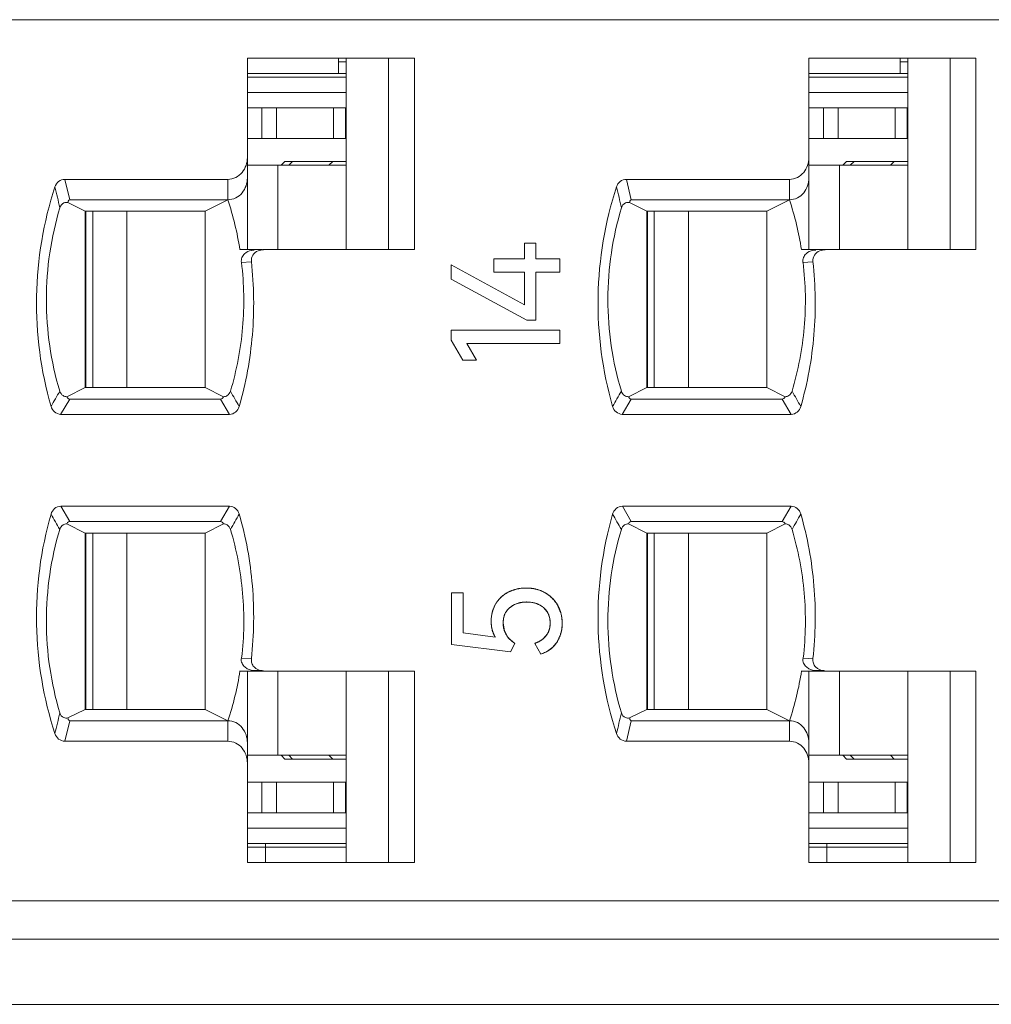
# Model space of a CAD drawing. Units: millimetres. Extents: x 0 to 427, y 0 to 299.
# Drawn here: x 164 to 177, y 234 to 247 of the extents above; entities that cross this region are included whole.
import ezdxf

# ---------------------------------------------------------------- set-up
doc = ezdxf.new("R2010")
doc.units = ezdxf.units.MM
doc.header["$LTSCALE"] = 23.1
doc.header["$MEASUREMENT"] = 0
doc.layers.get('0').update_dxf_attribs({"lineweight": 18})
for name, color, linetype in [('1_10', 7, 'Continuous'), ('1_27', 7, 'Continuous'), ('1_37', 7, 'Continuous'), ('1_40', 7, 'Continuous'), ('1_41', 7, 'Continuous'), ('1_42', 7, 'Continuous'), ('1_43', 7, 'Continuous'), ('1_6', 7, 'Continuous'), ('1_8', 7, 'Continuous'), ('1_9', 7, 'Continuous')]:
    doc.layers.add(name, color=color, linetype=linetype)

msp = doc.modelspace()

# ---------------------------------------------------------------- linework, layer by layer
at = {"color": 0, "linetype": 'Continuous', "lineweight": 0}
for p, q in [((170.755, 243.867), (170.904, 243.867)), ((170.755, 243.663), (170.755, 243.867)), ((170.904, 243.867), (170.904, 243.663)), ((170.357, 243.663), (170.755, 243.663)), ((170.357, 243.49), (170.357, 243.663)), ((170.904, 243.663), (171.219, 243.663)), ((171.219, 243.663), (171.219, 243.49)), ((170.755, 243.063), (169.797, 243.583)), ((169.797, 243.395), (169.797, 243.583)), ((169.797, 243.395), (170.784, 242.862)), ((170.755, 243.49), (170.357, 243.49)), ((170.755, 243.063), (170.755, 243.49)), ((171.219, 243.49), (170.904, 243.49)), ((170.904, 243.49), (170.904, 242.862)), ((170.904, 242.862), (170.784, 242.862)), ((169.797, 242.733), (171.219, 242.733)), ((169.797, 242.601), (169.797, 242.733)), ((171.219, 242.733), (171.219, 242.559)), ((169.797, 242.601), (169.95, 242.338)), ((171.219, 242.559), (170.004, 242.559)), ((170.13, 242.338), (170.004, 242.559)), ((170.004, 242.559), (170.086, 242.416)), ((170.13, 242.338), (169.95, 242.338)), ((169.802, 239.302), (169.953, 239.302)), ((169.802, 238.631), (169.802, 239.302)), ((169.953, 239.302), (169.953, 238.782)), ((170.542, 239.312), (170.612, 239.341)), ((170.691, 239.36), (170.778, 239.366)), ((170.778, 239.366), (170.868, 239.359)), ((170.349, 239.095), (170.379, 239.158)), ((170.703, 239.175), (170.647, 239.159)), ((170.925, 239.158), (170.872, 239.175)), ((171.188, 239.141), (171.227, 239.049)), ((171.052, 239.056), (171.005, 239.11)), ((170.326, 238.855), (170.32, 238.933)), ((170.482, 238.968), (170.477, 238.908)), ((170.477, 238.908), (170.493, 238.807)), ((171.085, 238.847), (171.09, 238.888)), ((171.241, 238.992), (171.247, 238.908)), ((170.374, 238.726), (169.953, 238.782)), ((170.345, 238.785), (170.326, 238.855)), ((170.374, 238.726), (170.345, 238.785)), ((170.493, 238.807), (170.544, 238.718)), ((170.998, 238.703), (171.055, 238.769)), ((171.067, 238.792), (171.085, 238.847)), ((171.228, 238.768), (171.177, 238.657)), ((169.802, 238.631), (170.574, 238.534)), ((170.544, 238.718), (170.63, 238.644)), ((170.574, 238.534), (170.63, 238.644)), ((170.89, 238.644), (170.97, 238.504)), ((170.899, 238.647), (170.948, 238.67)), ((170.948, 238.67), (170.998, 238.703)), ((171.177, 238.657), (171.135, 238.606)), ((171.038, 238.533), (170.97, 238.504))]:
    msp.add_line(p, q, dxfattribs=at)
at = {"color": 7, "linetype": 'Continuous', "lineweight": 0}
msp.add_line((107.202, 233.933), (203.799, 233.933), dxfattribs=at)
at = {"color": 0, "linetype": 'Continuous', "lineweight": 0}
for centre, radius, start, end in [((170.742, 238.934), 0.427, 127.4469, 128.951), ((170.742, 238.934), 0.427, 120.3872, 127.448), ((170.74, 238.937), 0.423, 117.8417, 120.3839), ((170.759, 238.889), 0.475, 105.2624, 108.0017), ((170.77, 238.841), 0.524, 98.6133, 100.5856), ((170.788, 238.858), 0.508, 78.7434, 80.8462), ((170.792, 238.878), 0.487, 76.1785, 78.7459), ((170.796, 238.896), 0.469, 70.8863, 76.1854), ((170.805, 238.92), 0.443, 60.5655, 70.9334), ((170.809, 238.928), 0.434, 55.2966, 60.4866), ((170.803, 238.919), 0.445, 50.9472, 55.3032), ((170.711, 238.961), 0.386, 143.6501, 149.2497), ((170.723, 238.952), 0.401, 138.8627, 143.6562), ((170.729, 238.947), 0.409, 137.7491, 138.875), ((170.737, 238.94), 0.42, 128.9274, 137.719), ((170.777, 238.814), 0.369, 100.2248, 101.657), ((170.814, 238.886), 0.295, 63.6859, 67.8654), ((170.8, 238.916), 0.449, 48.9714, 50.952), ((170.799, 238.915), 0.45, 41.2571, 48.9731), ((170.803, 238.918), 0.446, 39.1009, 41.2517), ((170.807, 238.922), 0.44, 35.0248, 39.1062), ((170.818, 238.929), 0.427, 29.7548, 35.033), ((170.794, 238.933), 0.474, 170.6811, 180.0036), ((170.785, 238.935), 0.464, 169.037, 170.6629), ((170.768, 238.938), 0.447, 160.9279, 169.082), ((170.748, 238.945), 0.426, 159.4122, 160.8762), ((170.847, 238.926), 0.242, 29.8575, 32.253), ((170.771, 238.914), 0.476, 9.4142, 11.6716), ((170.717, 238.907), 0.53, 354.3326, 358.1563), ((170.703, 238.908), 0.544, 358.1464, 0.0025), ((170.846, 238.891), 0.242, 329.7085, 335.9282), ((170.786, 238.897), 0.461, 343.8259, 348.2267), ((170.765, 238.901), 0.482, 348.2054, 349.7944), ((170.744, 238.905), 0.504, 349.8153, 354.3413), ((170.751, 239.038), 0.418, 289.4432, 290.7508), ((170.845, 238.891), 0.407, 298.3264, 303.4946), ((170.845, 238.891), 0.406, 303.4852, 309.7953), ((170.852, 238.883), 0.396, 309.7884, 315.5966)]:
    msp.add_arc(centre, radius, start, end, dxfattribs=at)
for points, knots in [([(170.542, 239.312), (170.534, 239.307), (170.517, 239.297), (170.493, 239.282), (170.474, 239.268), (170.46, 239.256), (170.45, 239.246), (170.44, 239.236), (170.43, 239.226), (170.421, 239.216), (170.413, 239.207), (170.407, 239.199), (170.403, 239.194), (170.399, 239.188), (170.395, 239.183), (170.393, 239.179), (170.391, 239.176), (170.389, 239.173), (170.387, 239.171), (170.385, 239.168), (170.384, 239.166), (170.383, 239.164), (170.382, 239.163), (170.382, 239.162), (170.381, 239.161), (170.381, 239.161), (170.38, 239.16), (170.38, 239.159), (170.38, 239.159), (170.38, 239.159), (170.38, 239.159), (170.379, 239.159), (170.379, 239.158), (170.379, 239.158), (170.379, 239.158), (170.379, 239.158)], [0, 0, 0, 0, 0.125, 0.25, 0.375, 0.4375, 0.500001, 0.562501, 0.625001, 0.687501, 0.750001, 0.781251, 0.812501, 0.843751, 0.875001, 0.890626, 0.906251, 0.921876, 0.937501, 0.953126, 0.960938, 0.968751, 0.976564, 0.98047, 0.984376, 0.988282, 0.992189, 0.994142, 0.996095, 0.997071, 0.998048, 0.999024, 0.999513, 0.999757, 1, 1, 1, 1]), ([(170.778, 239.366), (170.767, 239.366), (170.745, 239.365), (170.714, 239.363), (170.688, 239.359), (170.668, 239.356), (170.653, 239.352), (170.638, 239.349), (170.624, 239.345), (170.61, 239.34), (170.598, 239.336), (170.589, 239.333), (170.582, 239.33), (170.575, 239.327), (170.57, 239.325), (170.565, 239.323), (170.562, 239.321), (170.559, 239.32), (170.555, 239.318), (170.553, 239.317), (170.55, 239.316), (170.549, 239.315), (170.547, 239.314), (170.546, 239.314), (170.545, 239.313), (170.545, 239.313), (170.544, 239.312), (170.543, 239.312), (170.543, 239.312), (170.543, 239.312), (170.543, 239.312), (170.542, 239.312), (170.542, 239.312), (170.542, 239.312), (170.542, 239.312), (170.542, 239.312)], [0, 0, 0, 0, 0.125, 0.25, 0.375, 0.4375, 0.500001, 0.562501, 0.625001, 0.687501, 0.750001, 0.781251, 0.812501, 0.843751, 0.875001, 0.890626, 0.906251, 0.921876, 0.937501, 0.953126, 0.960938, 0.968751, 0.976564, 0.98047, 0.984376, 0.988282, 0.992189, 0.994142, 0.996095, 0.997071, 0.998048, 0.999024, 0.999513, 0.999757, 1, 1, 1, 1]), ([(171.022, 239.306), (171.014, 239.311), (170.996, 239.32), (170.967, 239.332), (170.943, 239.341), (170.923, 239.347), (170.908, 239.351), (170.893, 239.354), (170.877, 239.358), (170.861, 239.36), (170.848, 239.362), (170.837, 239.363), (170.829, 239.364), (170.82, 239.364), (170.813, 239.365), (170.808, 239.365), (170.804, 239.365), (170.799, 239.366), (170.795, 239.366), (170.792, 239.366), (170.789, 239.366), (170.787, 239.366), (170.785, 239.366), (170.783, 239.366), (170.782, 239.366), (170.781, 239.366), (170.78, 239.366), (170.78, 239.366), (170.779, 239.366), (170.779, 239.366), (170.779, 239.366), (170.778, 239.366), (170.778, 239.366), (170.778, 239.366), (170.778, 239.366), (170.778, 239.366)], [0, 0, 0, 0, 0.125, 0.25, 0.375, 0.4375, 0.500001, 0.562501, 0.625001, 0.687501, 0.750001, 0.781251, 0.812501, 0.843751, 0.875001, 0.890626, 0.906251, 0.921876, 0.937501, 0.953126, 0.960939, 0.968751, 0.976564, 0.98047, 0.984376, 0.988282, 0.992189, 0.994142, 0.996095, 0.997071, 0.998048, 0.999024, 0.999513, 0.999757, 1, 1, 1, 1]), ([(171.188, 239.141), (171.183, 239.15), (171.173, 239.167), (171.156, 239.191), (171.141, 239.21), (171.128, 239.224), (171.117, 239.235), (171.107, 239.245), (171.096, 239.254), (171.085, 239.264), (171.075, 239.271), (171.067, 239.277), (171.061, 239.282), (171.055, 239.286), (171.049, 239.289), (171.045, 239.292), (171.042, 239.294), (171.039, 239.296), (171.036, 239.298), (171.033, 239.3), (171.031, 239.301), (171.029, 239.302), (171.028, 239.303), (171.027, 239.303), (171.026, 239.304), (171.025, 239.304), (171.024, 239.305), (171.024, 239.305), (171.023, 239.305), (171.023, 239.305), (171.023, 239.306), (171.023, 239.306), (171.023, 239.306), (171.023, 239.306), (171.022, 239.306), (171.022, 239.306)], [0, 0, 0, 0, 0.125, 0.25, 0.375, 0.4375, 0.500001, 0.562501, 0.625001, 0.687501, 0.750001, 0.781251, 0.812501, 0.843751, 0.875001, 0.890626, 0.906251, 0.921876, 0.937501, 0.953126, 0.960938, 0.968751, 0.976564, 0.98047, 0.984376, 0.988282, 0.992189, 0.994142, 0.996095, 0.997071, 0.998048, 0.999024, 0.999513, 0.999757, 1, 1, 1, 1]), ([(170.647, 239.159), (170.618, 239.148), (170.57, 239.121), (170.533, 239.081), (170.52, 239.062)], [0, 0, 0, 0, 0.574716, 1, 1, 1, 1]), ([(170.566, 239.113), (170.574, 239.119), (170.589, 239.13), (170.613, 239.144), (170.635, 239.154), (170.652, 239.161), (170.666, 239.166), (170.68, 239.17), (170.694, 239.174), (170.708, 239.177), (170.721, 239.179), (170.731, 239.18), (170.738, 239.181), (170.746, 239.182), (170.753, 239.182), (170.758, 239.183), (170.762, 239.183), (170.766, 239.183), (170.77, 239.183), (170.773, 239.183), (170.776, 239.183), (170.778, 239.183), (170.779, 239.183), (170.781, 239.184), (170.782, 239.184), (170.783, 239.184), (170.784, 239.184), (170.784, 239.184), (170.785, 239.184), (170.785, 239.184), (170.785, 239.184), (170.785, 239.184), (170.786, 239.184), (170.786, 239.184), (170.786, 239.184), (170.786, 239.184)], [0, 0, 0, 0, 0.125, 0.25, 0.375, 0.4375, 0.500001, 0.562501, 0.625001, 0.687501, 0.750001, 0.781251, 0.812501, 0.843751, 0.875001, 0.890626, 0.906251, 0.921876, 0.937501, 0.953126, 0.960938, 0.968751, 0.976564, 0.98047, 0.984376, 0.988282, 0.992189, 0.994142, 0.996095, 0.997071, 0.998048, 0.999024, 0.999513, 0.999757, 1, 1, 1, 1]), ([(170.872, 239.175), (170.865, 239.176), (170.836, 239.182), (170.786, 239.185), (170.74, 239.182), (170.716, 239.178), (170.712, 239.177)], [0, 0, 0, 0, 0.14114, 0.538473, 0.926946, 1, 1, 1, 1]), ([(170.786, 239.184), (170.797, 239.184), (170.819, 239.183), (170.85, 239.179), (170.875, 239.175), (170.894, 239.17), (170.908, 239.165), (170.921, 239.16), (170.934, 239.155), (170.947, 239.149), (170.957, 239.143), (170.965, 239.139), (170.971, 239.135), (170.977, 239.131), (170.982, 239.128), (170.986, 239.125), (170.989, 239.123), (170.991, 239.121), (170.994, 239.119), (170.996, 239.117), (170.998, 239.115), (171, 239.114), (171.001, 239.113), (171.002, 239.113), (171.002, 239.112), (171.003, 239.112), (171.004, 239.111), (171.004, 239.111), (171.004, 239.11), (171.004, 239.11), (171.005, 239.11), (171.005, 239.11), (171.005, 239.11), (171.005, 239.11), (171.005, 239.11), (171.005, 239.11)], [0, 0, 0, 0, 0.125, 0.25, 0.375, 0.4375, 0.500001, 0.562501, 0.625001, 0.687501, 0.750001, 0.781251, 0.812501, 0.843751, 0.875001, 0.890626, 0.906251, 0.921876, 0.937501, 0.953126, 0.960938, 0.968751, 0.976563, 0.98047, 0.984376, 0.988282, 0.992188, 0.994142, 0.996095, 0.997071, 0.998048, 0.999024, 0.999513, 0.999757, 1, 1, 1, 1]), ([(171.247, 238.908), (171.247, 238.919), (171.247, 238.94), (171.244, 238.971), (171.24, 238.996), (171.236, 239.016), (171.233, 239.03), (171.229, 239.045), (171.224, 239.059), (171.22, 239.073), (171.215, 239.085), (171.211, 239.094), (171.208, 239.101), (171.205, 239.108), (171.203, 239.113), (171.201, 239.118), (171.199, 239.121), (171.197, 239.124), (171.196, 239.128), (171.194, 239.13), (171.193, 239.133), (171.192, 239.134), (171.191, 239.136), (171.191, 239.137), (171.19, 239.138), (171.19, 239.138), (171.189, 239.139), (171.189, 239.14), (171.189, 239.14), (171.189, 239.14), (171.189, 239.14), (171.189, 239.141), (171.188, 239.141), (171.188, 239.141), (171.188, 239.141), (171.188, 239.141), (171.188, 239.141)], [0, 0, 0, 0, 0.125, 0.25, 0.375, 0.4375, 0.500001, 0.562501, 0.625001, 0.687501, 0.750001, 0.781251, 0.812501, 0.843751, 0.875001, 0.890626, 0.906251, 0.921876, 0.937501, 0.953126, 0.960938, 0.968751, 0.976564, 0.98047, 0.984376, 0.988282, 0.992189, 0.994142, 0.996095, 0.997071, 0.998048, 0.999024, 0.999513, 0.999757, 0.999994, 1, 1, 1, 1]), ([(170.477, 238.908), (170.477, 238.919), (170.478, 238.941), (170.482, 238.971), (170.488, 238.995), (170.494, 239.013), (170.499, 239.026), (170.505, 239.039), (170.512, 239.051), (170.519, 239.062), (170.526, 239.072), (170.532, 239.079), (170.536, 239.084), (170.541, 239.089), (170.545, 239.093), (170.548, 239.097), (170.551, 239.099), (170.553, 239.101), (170.556, 239.104), (170.558, 239.106), (170.56, 239.107), (170.561, 239.108), (170.562, 239.109), (170.563, 239.11), (170.564, 239.111), (170.564, 239.111), (170.565, 239.112), (170.565, 239.112), (170.566, 239.112), (170.566, 239.112), (170.566, 239.112), (170.566, 239.113), (170.566, 239.113), (170.566, 239.113), (170.566, 239.113), (170.566, 239.113)], [0, 0, 0, 0, 0.125, 0.25, 0.375, 0.4375, 0.500001, 0.562501, 0.625001, 0.687501, 0.750001, 0.781251, 0.812501, 0.843751, 0.875001, 0.890626, 0.906251, 0.921876, 0.937501, 0.953126, 0.960939, 0.968751, 0.976564, 0.98047, 0.984376, 0.988282, 0.992189, 0.994142, 0.996095, 0.997071, 0.998048, 0.999025, 0.999513, 0.999757, 1, 1, 1, 1]), ([(170.52, 239.062), (170.512, 239.051), (170.495, 239.021), (170.486, 238.988), (170.482, 238.968)], [0, 0, 0, 0, 0.406797, 1, 1, 1, 1]), ([(171.005, 239.11), (171.012, 239.104), (171.025, 239.091), (171.043, 239.07), (171.055, 239.051), (171.063, 239.035), (171.069, 239.023), (171.074, 239.01), (171.078, 238.997), (171.082, 238.983), (171.085, 238.971), (171.086, 238.961), (171.087, 238.954), (171.088, 238.947), (171.089, 238.94), (171.089, 238.935), (171.09, 238.932), (171.09, 238.928), (171.09, 238.924), (171.09, 238.921), (171.09, 238.918), (171.09, 238.916), (171.09, 238.914), (171.09, 238.913), (171.09, 238.912), (171.09, 238.911), (171.09, 238.91), (171.09, 238.91), (171.09, 238.909), (171.09, 238.909), (171.09, 238.909), (171.09, 238.908), (171.09, 238.908), (171.09, 238.908), (171.09, 238.908), (171.09, 238.908)], [0, 0, 0, 0, 0.125, 0.25, 0.375, 0.4375, 0.500001, 0.562501, 0.625001, 0.687501, 0.750001, 0.781251, 0.812501, 0.843751, 0.875001, 0.890626, 0.906251, 0.921876, 0.937501, 0.953126, 0.960939, 0.968751, 0.976564, 0.98047, 0.984376, 0.988282, 0.992189, 0.994142, 0.996095, 0.997071, 0.998048, 0.999025, 0.999513, 0.999757, 1, 1, 1, 1]), ([(171.09, 238.888), (171.09, 238.895), (171.092, 238.941), (171.083, 238.996), (171.061, 239.039), (171.057, 239.047)], [0, 0, 0, 0, 0.121072, 0.834212, 1, 1, 1, 1]), ([(170.32, 238.933), (170.32, 238.923), (170.321, 238.903), (170.323, 238.874), (170.327, 238.851), (170.33, 238.833), (170.334, 238.82), (170.337, 238.807), (170.341, 238.795), (170.346, 238.783), (170.35, 238.773), (170.353, 238.765), (170.356, 238.759), (170.359, 238.753), (170.361, 238.748), (170.363, 238.745), (170.365, 238.742), (170.366, 238.739), (170.368, 238.736), (170.369, 238.734), (170.37, 238.732), (170.371, 238.731), (170.372, 238.73), (170.372, 238.729), (170.373, 238.728), (170.373, 238.728), (170.373, 238.727), (170.374, 238.727), (170.374, 238.726), (170.374, 238.726), (170.374, 238.726), (170.374, 238.726), (170.374, 238.726), (170.374, 238.726), (170.374, 238.726), (170.374, 238.726)], [0, 0, 0, 0, 0.125, 0.25, 0.375, 0.4375, 0.5, 0.5625, 0.625, 0.6875, 0.75, 0.78125, 0.8125, 0.84375, 0.875, 0.890625, 0.90625, 0.921875, 0.9375, 0.953125, 0.960938, 0.96875, 0.976563, 0.980469, 0.984375, 0.988282, 0.992188, 0.994141, 0.996094, 0.997071, 0.998047, 0.999024, 0.999512, 0.999756, 1, 1, 1, 1]), ([(170.63, 238.644), (170.618, 238.652), (170.594, 238.669), (170.563, 238.696), (170.541, 238.721), (170.525, 238.741), (170.515, 238.758), (170.506, 238.774), (170.499, 238.792), (170.492, 238.81), (170.487, 238.825), (170.484, 238.838), (170.483, 238.847), (170.481, 238.857), (170.48, 238.865), (170.479, 238.872), (170.479, 238.877), (170.478, 238.882), (170.478, 238.887), (170.478, 238.892), (170.477, 238.895), (170.477, 238.898), (170.477, 238.9), (170.477, 238.901), (170.477, 238.903), (170.477, 238.904), (170.477, 238.905), (170.477, 238.906), (170.477, 238.907), (170.477, 238.907), (170.477, 238.907), (170.477, 238.908), (170.477, 238.908), (170.477, 238.908), (170.477, 238.908), (170.477, 238.908)], [0, 0, 0, 0, 0.125, 0.25, 0.375, 0.4375, 0.500001, 0.562501, 0.625001, 0.687501, 0.750001, 0.781251, 0.812501, 0.843751, 0.875001, 0.890626, 0.906251, 0.921876, 0.937501, 0.953126, 0.960939, 0.968751, 0.976564, 0.98047, 0.984376, 0.988282, 0.992189, 0.994142, 0.996095, 0.997071, 0.998048, 0.999025, 0.999513, 0.999757, 1, 1, 1, 1]), ([(171.09, 238.908), (171.09, 238.9), (171.09, 238.885), (171.087, 238.862), (171.084, 238.844), (171.081, 238.83), (171.078, 238.82), (171.074, 238.81), (171.071, 238.8), (171.067, 238.791), (171.063, 238.783), (171.06, 238.777), (171.057, 238.772), (171.054, 238.768), (171.052, 238.764), (171.05, 238.761), (171.049, 238.759), (171.047, 238.757), (171.046, 238.754), (171.045, 238.753), (171.044, 238.751), (171.043, 238.75), (171.042, 238.749), (171.042, 238.749), (171.041, 238.748), (171.041, 238.748), (171.041, 238.747), (171.04, 238.747), (171.04, 238.747), (171.04, 238.746), (171.04, 238.746), (171.04, 238.746), (171.04, 238.746), (171.04, 238.746), (171.04, 238.746), (171.04, 238.746), (171.04, 238.746)], [0, 0, 0, 0, 0.125, 0.25, 0.375, 0.4375, 0.500001, 0.562501, 0.625001, 0.687501, 0.750001, 0.781251, 0.812501, 0.843751, 0.875001, 0.890626, 0.906251, 0.921876, 0.937501, 0.953126, 0.960938, 0.968751, 0.976564, 0.98047, 0.984376, 0.988282, 0.992189, 0.994142, 0.996095, 0.997071, 0.998048, 0.999024, 0.999513, 0.999757, 0.999931, 1, 1, 1, 1]), ([(171.177, 238.657), (171.183, 238.666), (171.194, 238.684), (171.208, 238.713), (171.218, 238.738), (171.225, 238.759), (171.23, 238.774), (171.234, 238.79), (171.238, 238.806), (171.241, 238.823), (171.243, 238.836), (171.244, 238.848), (171.245, 238.856), (171.246, 238.865), (171.246, 238.872), (171.247, 238.877), (171.247, 238.882), (171.247, 238.886), (171.247, 238.89), (171.247, 238.894), (171.247, 238.897), (171.247, 238.899), (171.247, 238.901), (171.247, 238.903), (171.247, 238.904), (171.247, 238.905), (171.247, 238.906), (171.247, 238.906), (171.247, 238.907), (171.247, 238.907), (171.247, 238.907), (171.247, 238.908), (171.247, 238.908), (171.247, 238.908), (171.247, 238.908), (171.247, 238.908)], [0, 0, 0, 0, 0.125, 0.25, 0.375, 0.4375, 0.500001, 0.562501, 0.625001, 0.687501, 0.750001, 0.781251, 0.812501, 0.843751, 0.875001, 0.890626, 0.906251, 0.921876, 0.937501, 0.953126, 0.960939, 0.968751, 0.976564, 0.98047, 0.984376, 0.988282, 0.992189, 0.994142, 0.996095, 0.997071, 0.998048, 0.999024, 0.999513, 0.999757, 1, 1, 1, 1]), ([(171.04, 238.746), (171.036, 238.74), (171.027, 238.73), (171.012, 238.714), (170.998, 238.703), (170.987, 238.694), (170.977, 238.687), (170.968, 238.681), (170.958, 238.675), (170.948, 238.669), (170.939, 238.664), (170.931, 238.661), (170.926, 238.658), (170.92, 238.656), (170.915, 238.654), (170.912, 238.652), (170.909, 238.651), (170.906, 238.65), (170.903, 238.649), (170.9, 238.648), (170.898, 238.647), (170.897, 238.646), (170.895, 238.646), (170.894, 238.646), (170.894, 238.645), (170.893, 238.645), (170.892, 238.645), (170.892, 238.645), (170.891, 238.644), (170.891, 238.644), (170.891, 238.644), (170.891, 238.644), (170.891, 238.644), (170.891, 238.644), (170.89, 238.644), (170.89, 238.644), (170.89, 238.644)], [0, 0, 0, 0, 0.125, 0.25, 0.375, 0.4375, 0.5, 0.5625, 0.625, 0.6875, 0.75, 0.78125, 0.8125, 0.84375, 0.875, 0.890625, 0.90625, 0.921875, 0.9375, 0.953125, 0.960938, 0.96875, 0.976563, 0.980469, 0.984375, 0.988281, 0.992188, 0.994141, 0.996094, 0.99707, 0.998047, 0.999024, 0.999512, 0.999756, 0.999995, 1, 1, 1, 1]), ([(170.97, 238.504), (170.981, 238.508), (171.003, 238.516), (171.034, 238.53), (171.058, 238.543), (171.077, 238.554), (171.09, 238.564), (171.102, 238.574), (171.115, 238.584), (171.126, 238.595), (171.135, 238.604), (171.143, 238.612), (171.148, 238.618), (171.153, 238.624), (171.157, 238.629), (171.16, 238.634), (171.163, 238.637), (171.165, 238.64), (171.168, 238.643), (171.17, 238.646), (171.171, 238.648), (171.172, 238.65), (171.173, 238.651), (171.174, 238.652), (171.174, 238.653), (171.175, 238.654), (171.175, 238.655), (171.176, 238.655), (171.176, 238.656), (171.176, 238.656), (171.176, 238.656), (171.177, 238.656), (171.177, 238.657), (171.177, 238.657), (171.177, 238.657), (171.177, 238.657)], [0, 0, 0, 0, 0.125, 0.25, 0.375, 0.4375, 0.500001, 0.562501, 0.625001, 0.687501, 0.750001, 0.781251, 0.812501, 0.843751, 0.875001, 0.890626, 0.906251, 0.921876, 0.937501, 0.953126, 0.960939, 0.968751, 0.976564, 0.98047, 0.984376, 0.988282, 0.992189, 0.994142, 0.996095, 0.997071, 0.998048, 0.999025, 0.999513, 0.999757, 1, 1, 1, 1])]:
    msp.add_open_spline(points, degree=3, knots=knots, dxfattribs=at)
msp.add_open_spline([(170.379, 239.158), (170.34, 239.092), (170.32, 239.017), (170.32, 238.933)], degree=3, dxfattribs=at)
at = {"layer": '1_10', "color": 7, "linetype": 'Continuous', "lineweight": 0}
for p, q in [((175.758, 244.883), (174.469, 244.883)), ((174.868, 243.783), (174.868, 244.883)), ((172.45, 241.983), (172.45, 244.283)), ((172.895, 244.283), (172.895, 241.983))]:
    msp.add_line(p, q, dxfattribs=at)
at = {"layer": '1_27', "color": 7, "linetype": 'Continuous', "lineweight": 0}
for p, q in [((168.329, 246.083), (168.329, 246.283)), ((168.428, 246.233), (168.329, 246.233)), ((175.659, 246.083), (175.659, 246.283)), ((175.758, 246.233), (175.659, 246.233)), ((168.428, 246.083), (167.139, 246.083)), ((175.758, 246.083), (174.469, 246.083)), ((167.139, 235.983), (168.428, 235.983)), ((167.373, 235.783), (167.373, 236.033)), ((174.469, 235.983), (175.758, 235.983)), ((174.703, 235.783), (174.703, 236.033))]:
    msp.add_line(p, q, dxfattribs=at)
at = {"layer": '1_37', "color": 7, "linetype": 'Continuous', "lineweight": 0}
for p, q in [((165.12, 237.783), (165.12, 240.083)), ((165.565, 240.083), (165.565, 237.783)), ((167.538, 237.183), (167.538, 238.283)), ((167.139, 237.183), (168.428, 237.183))]:
    msp.add_line(p, q, dxfattribs=at)
at = {"layer": '1_40', "color": 7, "linetype": 'Continuous', "lineweight": 0}
for p, q in [((174.469, 245.633), (175.758, 245.633)), ((174.657, 245.233), (174.657, 245.633)), ((174.85, 245.633), (174.85, 245.233)), ((175.594, 245.233), (175.594, 245.633)), ((175.751, 245.633), (175.751, 245.233)), ((174.469, 245.233), (175.758, 245.233)), ((172.359, 244.283), (172.359, 241.983))]:
    msp.add_line(p, q, dxfattribs=at)
at = {"layer": '1_41', "color": 7, "linetype": 'Continuous', "lineweight": 0}
for p, q in [((172.359, 240.083), (172.359, 237.783)), ((175.758, 236.833), (174.469, 236.833)), ((174.657, 236.433), (174.657, 236.833)), ((174.85, 236.833), (174.85, 236.433)), ((175.594, 236.433), (175.594, 236.833)), ((175.751, 236.433), (175.751, 236.833)), ((174.469, 236.433), (175.758, 236.433))]:
    msp.add_line(p, q, dxfattribs=at)
at = {"layer": '1_42', "color": 7, "linetype": 'Continuous', "lineweight": 0}
for p, q in [((167.139, 245.633), (168.428, 245.633)), ((167.327, 245.233), (167.327, 245.633)), ((167.52, 245.633), (167.52, 245.233)), ((168.264, 245.233), (168.264, 245.633)), ((168.421, 245.633), (168.421, 245.233)), ((167.139, 245.233), (168.428, 245.233)), ((165.029, 244.283), (165.029, 241.983))]:
    msp.add_line(p, q, dxfattribs=at)
at = {"layer": '1_43', "color": 7, "linetype": 'Continuous', "lineweight": 0}
for p, q in [((165.029, 240.083), (165.029, 237.783)), ((168.428, 236.833), (167.139, 236.833)), ((167.327, 236.433), (167.327, 236.833)), ((167.52, 236.833), (167.52, 236.433)), ((168.264, 236.433), (168.264, 236.833)), ((168.421, 236.433), (168.421, 236.833)), ((167.139, 236.433), (168.428, 236.433))]:
    msp.add_line(p, q, dxfattribs=at)
at = {"layer": '1_6', "color": 7, "linetype": 'Continuous', "lineweight": 0}
for p, q in [((199.306, 246.783), (131.621, 246.783)), ((167.139, 246.283), (169.318, 246.283)), ((167.139, 243.783), (167.139, 246.283)), ((168.428, 246.283), (168.428, 243.783)), ((168.981, 246.283), (168.981, 243.783)), ((169.318, 246.283), (169.318, 243.783)), ((174.469, 246.283), (176.648, 246.283)), ((174.469, 243.783), (174.469, 246.283)), ((175.758, 246.283), (175.758, 243.783)), ((176.311, 246.283), (176.311, 243.783)), ((176.648, 246.283), (176.648, 243.783)), ((167.139, 246.033), (168.428, 246.033)), ((174.469, 246.033), (175.758, 246.033)), ((168.428, 245.833), (167.139, 245.833)), ((175.758, 245.833), (174.469, 245.833)), ((167.579, 244.883), (167.629, 244.933)), ((168.428, 244.933), (167.629, 244.933)), ((167.727, 244.933), (167.678, 244.883)), ((168.203, 244.883), (168.252, 244.933)), ((174.909, 244.883), (174.959, 244.933)), ((175.758, 244.933), (174.959, 244.933)), ((175.057, 244.933), (175.008, 244.883)), ((175.533, 244.883), (175.582, 244.933)), ((164.755, 244.7), (166.884, 244.7)), ((164.82, 244.433), (164.755, 244.7)), ((166.884, 244.433), (166.884, 244.7)), ((172.085, 244.7), (174.214, 244.7)), ((172.15, 244.433), (172.085, 244.7)), ((174.214, 244.433), (174.214, 244.7)), ((164.82, 244.433), (166.884, 244.433)), ((166.884, 244.433), (166.587, 244.283)), ((172.15, 244.433), (174.214, 244.433)), ((174.214, 244.433), (173.917, 244.283)), ((165.021, 244.283), (164.797, 244.397)), ((165.021, 244.283), (166.587, 244.283)), ((165.021, 241.983), (165.021, 244.283)), ((166.587, 241.983), (166.587, 244.283)), ((172.351, 244.283), (172.127, 244.397)), ((172.351, 244.283), (173.917, 244.283)), ((172.351, 241.983), (172.351, 244.283)), ((173.917, 241.983), (173.917, 244.283)), ((167.042, 243.783), (167.338, 243.783)), ((167.279, 243.767), (167.332, 243.782)), ((167.332, 243.78), (167.35, 243.782)), ((169.318, 243.783), (167.343, 243.783)), ((174.372, 243.783), (174.668, 243.783)), ((174.609, 243.767), (174.662, 243.782)), ((174.662, 243.78), (174.68, 243.782)), ((176.648, 243.783), (174.673, 243.783)), ((167.188, 243.625), (167.06, 243.614)), ((174.518, 243.625), (174.39, 243.614)), ((164.781, 241.863), (165.021, 241.983)), ((166.587, 241.983), (165.021, 241.983)), ((166.587, 241.983), (166.827, 241.863)), ((172.111, 241.863), (172.351, 241.983)), ((173.917, 241.983), (172.351, 241.983)), ((173.917, 241.983), (174.157, 241.863)), ((164.701, 241.633), (164.819, 241.833)), ((166.789, 241.833), (164.819, 241.833)), ((166.789, 241.833), (166.906, 241.633)), ((172.031, 241.633), (172.149, 241.833)), ((174.119, 241.833), (172.149, 241.833)), ((174.119, 241.833), (174.236, 241.633)), ((166.906, 241.633), (164.701, 241.633)), ((174.236, 241.633), (172.031, 241.633)), ((164.703, 240.433), (166.906, 240.433)), ((164.819, 240.233), (164.703, 240.433)), ((166.906, 240.433), (166.789, 240.233)), ((172.033, 240.433), (174.236, 240.433)), ((172.149, 240.233), (172.033, 240.433)), ((174.236, 240.433), (174.119, 240.233)), ((165.021, 240.083), (164.781, 240.204)), ((164.819, 240.233), (166.789, 240.233)), ((166.827, 240.204), (166.587, 240.083)), ((172.351, 240.083), (172.111, 240.204)), ((172.149, 240.233), (174.119, 240.233)), ((174.157, 240.204), (173.917, 240.083)), ((165.021, 240.083), (166.587, 240.083)), ((165.021, 240.083), (165.021, 237.783)), ((166.587, 237.783), (166.587, 240.083)), ((172.351, 240.083), (173.917, 240.083)), ((172.351, 240.083), (172.351, 237.783)), ((173.917, 237.783), (173.917, 240.083)), ((167.193, 238.444), (167.065, 238.453)), ((174.523, 238.444), (174.395, 238.453)), ((167.042, 238.283), (169.318, 238.283)), ((167.139, 235.783), (167.139, 238.283)), ((167.199, 238.292), (167.228, 238.288)), ((167.228, 238.288), (167.23, 238.288)), ((167.229, 238.29), (167.333, 238.29)), ((167.347, 238.285), (167.332, 238.287)), ((168.428, 238.283), (168.428, 235.783)), ((168.981, 238.283), (168.981, 235.783)), ((169.318, 238.283), (169.318, 235.783)), ((174.372, 238.283), (176.648, 238.283)), ((174.469, 235.783), (174.469, 238.283)), ((174.529, 238.292), (174.558, 238.288)), ((174.558, 238.288), (174.56, 238.288)), ((174.559, 238.29), (174.663, 238.29)), ((174.677, 238.285), (174.662, 238.287)), ((175.758, 238.283), (175.758, 235.783)), ((176.311, 238.283), (176.311, 235.783)), ((176.648, 238.283), (176.648, 235.783)), ((164.797, 237.67), (165.021, 237.783)), ((166.587, 237.783), (165.021, 237.783)), ((166.587, 237.783), (166.884, 237.633)), ((172.127, 237.67), (172.351, 237.783)), ((173.917, 237.783), (172.351, 237.783)), ((173.917, 237.783), (174.214, 237.633)), ((164.755, 237.367), (164.82, 237.633)), ((166.884, 237.633), (164.82, 237.633)), ((166.884, 237.367), (166.884, 237.633)), ((172.085, 237.367), (172.15, 237.633)), ((174.214, 237.633), (172.15, 237.633)), ((174.214, 237.367), (174.214, 237.633)), ((166.884, 237.367), (164.755, 237.367)), ((174.214, 237.367), (172.085, 237.367)), ((167.629, 237.133), (167.579, 237.183)), ((167.629, 237.133), (168.428, 237.133)), ((167.678, 237.183), (167.727, 237.133)), ((168.252, 237.133), (168.203, 237.183)), ((174.959, 237.133), (174.909, 237.183)), ((174.959, 237.133), (175.758, 237.133)), ((175.008, 237.183), (175.057, 237.133)), ((175.582, 237.133), (175.533, 237.183)), ((167.139, 236.233), (168.428, 236.233)), ((174.469, 236.233), (175.758, 236.233)), ((168.428, 236.033), (167.139, 236.033)), ((175.758, 236.033), (174.469, 236.033)), ((169.318, 235.783), (167.139, 235.783)), ((176.648, 235.783), (174.469, 235.783)), ((131.621, 235.283), (199.306, 235.283)), ((131.279, 234.783), (200.897, 234.783))]:
    msp.add_line(p, q, dxfattribs=at)
for centre, radius, start, end in [((262.231, 267.661), 100.291, 193.29321, 193.45176), ((269.561, 267.661), 100.291, 193.29321, 193.45176), ((162.966, 243.138), 4.126, 8.9967, 18.2943), ((170.296, 243.138), 4.126, 8.9967, 18.2943), ((167.229, 243.581), 0.196, 89.9316, 101.2851), ((174.559, 243.581), 0.196, 89.9316, 101.2851), ((175.66, 235.528), 12.704, 149.713, 150.7483), ((158.035, 236.752), 10.284, 28.9803, 30.2625), ((182.99, 235.528), 12.704, 149.713, 150.7483), ((165.365, 236.752), 10.284, 28.9803, 30.2625), ((174.939, 246.119), 11.87, 209.1853, 210.2939), ((157.912, 245.352), 10.41, 329.8992, 331.1692), ((182.269, 246.119), 11.87, 209.1853, 210.2939), ((165.242, 245.352), 10.41, 329.8992, 331.1692), ((162.966, 238.929), 4.127, 341.7063, 351.0037), ((170.296, 238.929), 4.127, 341.7063, 351.0037), ((261.288, 214.661), 99.315, 166.56453, 166.72466), ((268.618, 214.661), 99.315, 166.56453, 166.72466)]:
    msp.add_arc(centre, radius, start, end, dxfattribs=at)
for points, knots in [([(167.139, 244.987), (167.139, 244.917), (167.102, 244.807), (166.991, 244.718), (166.919, 244.7), (166.884, 244.7)], [0, 0, 0, 0, 0.496876, 0.748597, 1, 1, 1, 1]), ([(174.469, 244.987), (174.469, 244.917), (174.432, 244.807), (174.321, 244.718), (174.249, 244.7), (174.214, 244.7)], [0, 0, 0, 0, 0.496876, 0.748597, 1, 1, 1, 1]), ([(164.755, 244.7), (164.727, 244.7), (164.669, 244.679), (164.636, 244.628), (164.627, 244.6)], [0, 0, 0, 0, 0.498571, 1, 1, 1, 1]), ([(166.884, 244.433), (166.919, 244.433), (166.991, 244.451), (167.102, 244.541), (167.139, 244.651), (167.139, 244.72)], [0, 0, 0, 0, 0.251497, 0.503184, 1, 1, 1, 1]), ([(172.085, 244.7), (172.057, 244.7), (171.999, 244.679), (171.966, 244.628), (171.957, 244.6)], [0, 0, 0, 0, 0.498571, 1, 1, 1, 1]), ([(174.214, 244.433), (174.249, 244.433), (174.321, 244.451), (174.432, 244.541), (174.469, 244.651), (174.469, 244.72)], [0, 0, 0, 0, 0.251497, 0.503184, 1, 1, 1, 1]), ([(164.627, 244.6), (164.477, 244.142), (164.313, 243.173), (164.442, 242.2), (164.576, 241.736)], [0, 0, 0, 0, 0.5, 1, 1, 1, 1]), ([(171.957, 244.6), (171.807, 244.142), (171.643, 243.173), (171.772, 242.2), (171.906, 241.736)], [0, 0, 0, 0, 0.5, 1, 1, 1, 1]), ([(164.82, 244.433), (164.812, 244.432), (164.8, 244.418), (164.798, 244.403), (164.797, 244.397)], [0, 0, 0, 0, 0.572011, 1, 1, 1, 1]), ([(172.15, 244.433), (172.142, 244.432), (172.13, 244.418), (172.128, 244.403), (172.127, 244.397)], [0, 0, 0, 0, 0.572011, 1, 1, 1, 1]), ([(164.69, 241.935), (164.574, 242.322), (164.455, 243.133), (164.575, 243.944), (164.692, 244.33)], [0, 0, 0, 0, 0.499974, 1, 1, 1, 1]), ([(164.692, 244.33), (164.699, 244.356), (164.73, 244.398), (164.779, 244.4), (164.797, 244.397)], [0, 0, 0, 0, 0.591555, 1, 1, 1, 1]), ([(172.02, 241.935), (171.904, 242.322), (171.785, 243.133), (171.905, 243.944), (172.022, 244.33)], [0, 0, 0, 0, 0.499974, 1, 1, 1, 1]), ([(172.022, 244.33), (172.029, 244.356), (172.06, 244.398), (172.109, 244.4), (172.127, 244.397)], [0, 0, 0, 0, 0.591555, 1, 1, 1, 1]), ([(167.06, 243.614), (167.057, 243.636), (167.062, 243.68), (167.107, 243.742), (167.158, 243.767), (167.19, 243.773)], [0, 0, 0, 0, 0.30085, 0.557051, 1, 1, 1, 1]), ([(167.191, 243.626), (167.189, 243.655), (167.201, 243.718), (167.253, 243.755), (167.279, 243.767)], [0, 0, 0, 0, 0.498785, 1, 1, 1, 1]), ([(174.39, 243.614), (174.387, 243.636), (174.392, 243.68), (174.437, 243.742), (174.488, 243.767), (174.52, 243.773)], [0, 0, 0, 0, 0.30085, 0.557051, 1, 1, 1, 1]), ([(174.521, 243.626), (174.519, 243.655), (174.531, 243.718), (174.583, 243.755), (174.609, 243.767)], [0, 0, 0, 0, 0.498785, 1, 1, 1, 1]), ([(167.062, 243.614), (167.078, 243.473), (167.099, 243.191), (167.079, 242.626), (166.998, 242.206), (166.918, 241.935)], [0, 0, 0, 0, 0.250131, 0.50023, 1, 1, 1, 1]), ([(167.032, 241.735), (167.119, 242.041), (167.236, 242.67), (167.225, 243.31), (167.191, 243.626)], [0, 0, 0, 0, 0.500023, 1, 1, 1, 1]), ([(174.392, 243.614), (174.408, 243.473), (174.429, 243.191), (174.409, 242.626), (174.328, 242.206), (174.248, 241.935)], [0, 0, 0, 0, 0.250131, 0.50023, 1, 1, 1, 1]), ([(174.362, 241.735), (174.449, 242.041), (174.566, 242.67), (174.555, 243.31), (174.521, 243.626)], [0, 0, 0, 0, 0.500023, 1, 1, 1, 1]), ([(164.781, 241.863), (164.764, 241.864), (164.723, 241.875), (164.697, 241.913), (164.69, 241.935)], [0, 0, 0, 0, 0.417744, 1, 1, 1, 1]), ([(164.819, 241.833), (164.808, 241.833), (164.791, 241.842), (164.784, 241.857), (164.781, 241.863)], [0, 0, 0, 0, 0.625346, 1, 1, 1, 1]), ([(166.789, 241.833), (166.796, 241.834), (166.813, 241.838), (166.823, 241.854), (166.827, 241.863)], [0, 0, 0, 0, 0.401074, 1, 1, 1, 1]), ([(166.918, 241.935), (166.911, 241.913), (166.885, 241.875), (166.844, 241.864), (166.827, 241.863)], [0, 0, 0, 0, 0.583939, 1, 1, 1, 1]), ([(172.111, 241.863), (172.094, 241.864), (172.053, 241.875), (172.027, 241.913), (172.02, 241.935)], [0, 0, 0, 0, 0.417744, 1, 1, 1, 1]), ([(172.149, 241.833), (172.138, 241.833), (172.121, 241.842), (172.114, 241.857), (172.111, 241.863)], [0, 0, 0, 0, 0.625346, 1, 1, 1, 1]), ([(174.119, 241.833), (174.126, 241.834), (174.143, 241.838), (174.153, 241.854), (174.157, 241.863)], [0, 0, 0, 0, 0.401074, 1, 1, 1, 1]), ([(174.248, 241.935), (174.241, 241.913), (174.215, 241.875), (174.174, 241.864), (174.157, 241.863)], [0, 0, 0, 0, 0.583939, 1, 1, 1, 1]), ([(164.576, 241.736), (164.584, 241.709), (164.615, 241.657), (164.673, 241.634), (164.701, 241.633)], [0, 0, 0, 0, 0.500965, 1, 1, 1, 1]), ([(166.906, 241.633), (166.934, 241.634), (166.992, 241.656), (167.024, 241.708), (167.032, 241.735)], [0, 0, 0, 0, 0.499191, 1, 1, 1, 1]), ([(171.906, 241.736), (171.914, 241.709), (171.945, 241.657), (172.003, 241.634), (172.031, 241.633)], [0, 0, 0, 0, 0.500965, 1, 1, 1, 1]), ([(174.236, 241.633), (174.264, 241.634), (174.322, 241.656), (174.354, 241.708), (174.362, 241.735)], [0, 0, 0, 0, 0.499191, 1, 1, 1, 1]), ([(164.703, 240.433), (164.674, 240.433), (164.616, 240.411), (164.584, 240.358), (164.576, 240.331)], [0, 0, 0, 0, 0.499144, 1, 1, 1, 1]), ([(167.032, 240.333), (167.023, 240.36), (166.992, 240.411), (166.934, 240.433), (166.906, 240.433)], [0, 0, 0, 0, 0.501026, 1, 1, 1, 1]), ([(172.033, 240.433), (172.004, 240.433), (171.946, 240.411), (171.914, 240.358), (171.906, 240.331)], [0, 0, 0, 0, 0.499144, 1, 1, 1, 1]), ([(174.362, 240.333), (174.353, 240.36), (174.322, 240.411), (174.264, 240.433), (174.236, 240.433)], [0, 0, 0, 0, 0.501026, 1, 1, 1, 1]), ([(164.576, 240.331), (164.442, 239.867), (164.313, 238.894), (164.477, 237.925), (164.627, 237.466)], [0, 0, 0, 0, 0.5, 1, 1, 1, 1]), ([(167.191, 238.445), (167.225, 238.76), (167.236, 239.399), (167.119, 240.028), (167.032, 240.333)], [0, 0, 0, 0, 0.499974, 1, 1, 1, 1]), ([(171.906, 240.331), (171.772, 239.867), (171.643, 238.894), (171.807, 237.925), (171.957, 237.466)], [0, 0, 0, 0, 0.5, 1, 1, 1, 1]), ([(174.521, 238.445), (174.555, 238.76), (174.566, 239.399), (174.449, 240.028), (174.362, 240.333)], [0, 0, 0, 0, 0.499974, 1, 1, 1, 1]), ([(164.69, 240.132), (164.697, 240.154), (164.723, 240.192), (164.764, 240.203), (164.781, 240.204)], [0, 0, 0, 0, 0.583737, 1, 1, 1, 1]), ([(164.819, 240.233), (164.808, 240.234), (164.791, 240.225), (164.784, 240.21), (164.781, 240.204)], [0, 0, 0, 0, 0.625369, 1, 1, 1, 1]), ([(166.789, 240.233), (166.796, 240.233), (166.813, 240.229), (166.823, 240.213), (166.827, 240.204)], [0, 0, 0, 0, 0.40183, 1, 1, 1, 1]), ([(166.827, 240.204), (166.844, 240.203), (166.885, 240.192), (166.911, 240.154), (166.918, 240.132)], [0, 0, 0, 0, 0.417911, 1, 1, 1, 1]), ([(172.02, 240.132), (172.027, 240.154), (172.053, 240.192), (172.094, 240.203), (172.111, 240.204)], [0, 0, 0, 0, 0.583737, 1, 1, 1, 1]), ([(172.149, 240.233), (172.138, 240.234), (172.121, 240.225), (172.114, 240.21), (172.111, 240.204)], [0, 0, 0, 0, 0.625369, 1, 1, 1, 1]), ([(174.119, 240.233), (174.126, 240.233), (174.143, 240.229), (174.153, 240.213), (174.157, 240.204)], [0, 0, 0, 0, 0.40183, 1, 1, 1, 1]), ([(174.157, 240.204), (174.174, 240.203), (174.215, 240.192), (174.241, 240.154), (174.248, 240.132)], [0, 0, 0, 0, 0.417911, 1, 1, 1, 1]), ([(164.691, 237.736), (164.575, 238.123), (164.455, 238.934), (164.574, 239.745), (164.69, 240.132)], [0, 0, 0, 0, 0.5, 1, 1, 1, 1]), ([(166.918, 240.132), (166.998, 239.861), (167.106, 239.302), (167.096, 238.733), (167.064, 238.453)], [0, 0, 0, 0, 0.500019, 1, 1, 1, 1]), ([(172.021, 237.736), (171.905, 238.123), (171.785, 238.934), (171.904, 239.745), (172.02, 240.132)], [0, 0, 0, 0, 0.5, 1, 1, 1, 1]), ([(174.248, 240.132), (174.328, 239.861), (174.436, 239.302), (174.426, 238.733), (174.394, 238.453)], [0, 0, 0, 0, 0.500019, 1, 1, 1, 1]), ([(167.064, 238.453), (167.057, 238.443), (167.058, 238.417), (167.07, 238.376), (167.101, 238.335), (167.148, 238.304), (167.182, 238.296), (167.199, 238.292)], [0, 0, 0, 0, 0.150842, 0.297456, 0.552713, 0.781106, 1, 1, 1, 1]), ([(167.226, 238.337), (167.212, 238.351), (167.191, 238.385), (167.19, 238.425), (167.191, 238.445)], [0, 0, 0, 0, 0.499957, 1, 1, 1, 1]), ([(174.394, 238.453), (174.387, 238.443), (174.388, 238.417), (174.4, 238.376), (174.431, 238.335), (174.478, 238.304), (174.512, 238.296), (174.529, 238.292)], [0, 0, 0, 0, 0.150842, 0.297456, 0.552713, 0.781106, 1, 1, 1, 1]), ([(174.556, 238.337), (174.542, 238.351), (174.521, 238.385), (174.52, 238.425), (174.521, 238.445)], [0, 0, 0, 0, 0.499957, 1, 1, 1, 1]), ([(164.797, 237.67), (164.779, 237.667), (164.73, 237.669), (164.699, 237.711), (164.691, 237.736)], [0, 0, 0, 0, 0.410182, 1, 1, 1, 1]), ([(172.127, 237.67), (172.109, 237.667), (172.06, 237.669), (172.029, 237.711), (172.021, 237.736)], [0, 0, 0, 0, 0.410182, 1, 1, 1, 1]), ([(164.797, 237.67), (164.798, 237.664), (164.8, 237.649), (164.812, 237.635), (164.82, 237.633)], [0, 0, 0, 0, 0.428267, 1, 1, 1, 1]), ([(167.139, 237.347), (167.139, 237.416), (167.102, 237.526), (166.991, 237.616), (166.919, 237.634), (166.884, 237.633)], [0, 0, 0, 0, 0.496875, 0.748597, 1, 1, 1, 1]), ([(172.127, 237.67), (172.128, 237.664), (172.13, 237.649), (172.142, 237.635), (172.15, 237.633)], [0, 0, 0, 0, 0.428267, 1, 1, 1, 1]), ([(174.469, 237.347), (174.469, 237.416), (174.432, 237.526), (174.321, 237.616), (174.249, 237.634), (174.214, 237.633)], [0, 0, 0, 0, 0.496875, 0.748597, 1, 1, 1, 1]), ([(164.627, 237.466), (164.636, 237.439), (164.669, 237.388), (164.727, 237.367), (164.755, 237.367)], [0, 0, 0, 0, 0.50159, 1, 1, 1, 1]), ([(166.884, 237.367), (166.919, 237.367), (166.991, 237.349), (167.102, 237.26), (167.139, 237.149), (167.139, 237.08)], [0, 0, 0, 0, 0.251498, 0.503184, 1, 1, 1, 1]), ([(171.957, 237.466), (171.966, 237.439), (171.999, 237.388), (172.057, 237.367), (172.085, 237.367)], [0, 0, 0, 0, 0.50159, 1, 1, 1, 1]), ([(174.214, 237.367), (174.249, 237.367), (174.321, 237.349), (174.432, 237.26), (174.469, 237.149), (174.469, 237.08)], [0, 0, 0, 0, 0.251498, 0.503184, 1, 1, 1, 1])]:
    msp.add_open_spline(points, degree=3, knots=knots, dxfattribs=at)
for points in [[(167.332, 238.285), (167.293, 238.288), (167.253, 238.308), (167.226, 238.337)], [(174.662, 238.285), (174.623, 238.288), (174.583, 238.308), (174.556, 238.337)]]:
    msp.add_open_spline(points, degree=3, dxfattribs=at)
at = {"layer": '1_8', "color": 7, "linetype": 'Continuous', "lineweight": 0}
for p, q in [((168.428, 244.883), (167.139, 244.883)), ((167.538, 243.783), (167.538, 244.883)), ((165.12, 241.983), (165.12, 244.283)), ((165.565, 244.283), (165.565, 241.983))]:
    msp.add_line(p, q, dxfattribs=at)
at = {"layer": '1_9', "color": 7, "linetype": 'Continuous', "lineweight": 0}
for p, q in [((172.45, 237.783), (172.45, 240.083)), ((172.895, 240.083), (172.895, 237.783)), ((174.868, 237.183), (174.868, 238.283)), ((174.469, 237.183), (175.758, 237.183))]:
    msp.add_line(p, q, dxfattribs=at)

doc.saveas('drawing.dxf')
